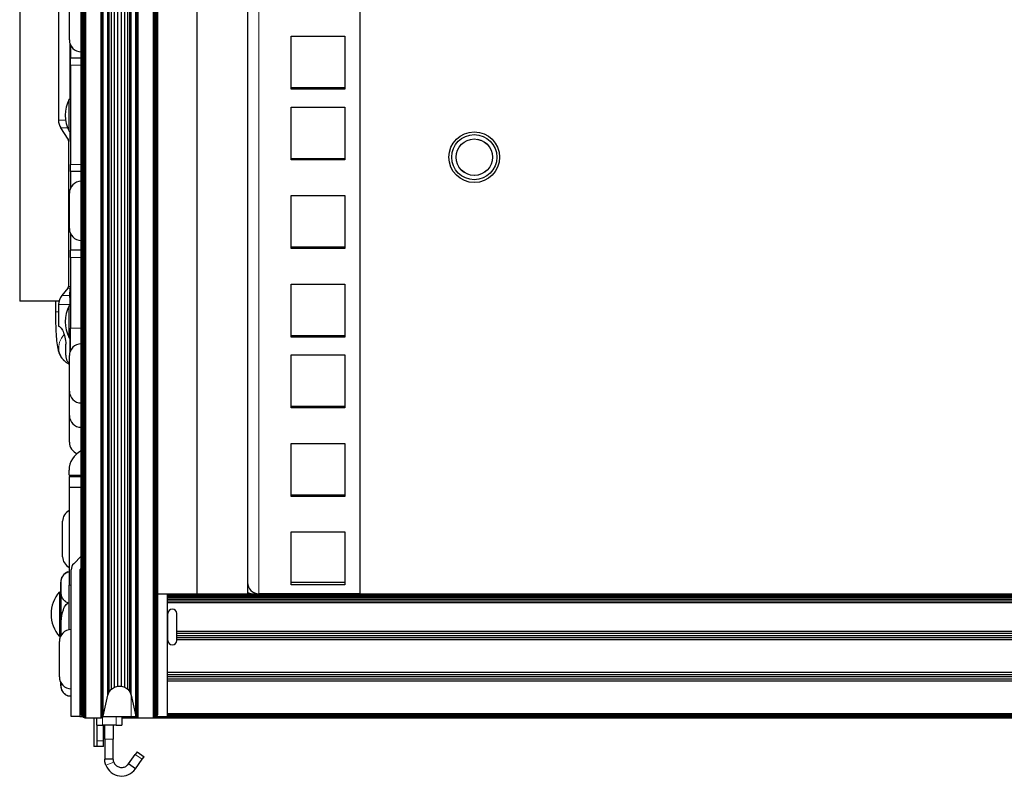
# Model space of a CAD drawing. Units: millimetres. Extents: x 229 to 1929, y 189 to 2979.
# Drawn here: x 229 to 404, y 189 to 323 of the extents above; entities that cross this region are included whole.
import ezdxf

# ---------------------------------------------------------------- set-up
doc = ezdxf.new("R2010")
doc.units = ezdxf.units.MM
doc.header["$LTSCALE"] = 10
doc.layers.add('Visible (ISO)', color=7, linetype='Continuous', lineweight=25)
doc.layers.add('Visible Narrow (ISO)', color=7, linetype='Continuous', lineweight=15)

msp = doc.modelspace()

# ---------------------------------------------------------------- linework, layer by layer
at = {"layer": 'Visible (ISO)'}
for p, q in [((260.599, 706.23), (260.599, 221.23)), ((269.599, 706.23), (269.599, 221.23)), ((289.599, 221.23), (289.599, 705.421)), ((240.09, 200.015), (240.09, 382.729)), ((240.106, 199.862), (240.106, 382.729)), ((240.15, 199.715), (240.15, 382.729)), ((240.223, 199.579), (240.223, 382.729)), ((240.321, 199.46), (240.321, 382.729)), ((240.44, 199.362), (240.44, 382.729)), ((240.576, 199.289), (240.576, 382.729)), ((240.723, 199.245), (240.723, 382.729)), ((240.876, 199.229), (240.876, 382.729)), ((243.609, 199.229), (243.609, 382.729)), ((243.676, 199.235), (243.676, 382.729)), ((243.74, 199.252), (243.74, 382.729)), ((243.8, 199.279), (243.8, 382.729)), ((243.855, 199.316), (243.855, 382.729)), ((243.903, 199.362), (243.903, 382.729)), ((243.943, 199.415), (243.943, 382.729)), ((243.973, 199.474), (243.973, 382.729)), ((243.993, 199.537), (243.993, 382.729)), ((244.811, 203.227), (244.811, 382.729)), ((245.039, 203.819), (245.039, 382.729)), ((245.433, 204.316), (245.433, 382.729)), ((245.956, 204.675), (245.956, 382.729)), ((246.562, 204.863), (246.562, 382.729)), ((247.196, 204.863), (247.196, 382.729)), ((247.802, 204.675), (247.802, 382.729)), ((248.325, 204.316), (248.325, 382.729)), ((248.719, 203.819), (248.719, 382.729)), ((248.947, 203.227), (248.947, 382.729)), ((249.765, 199.537), (249.765, 382.729)), ((249.785, 199.474), (249.785, 382.729)), ((249.815, 199.415), (249.815, 382.729)), ((249.855, 199.362), (249.855, 382.729)), ((249.903, 199.316), (249.903, 382.729)), ((249.958, 199.279), (249.958, 382.729)), ((250.018, 199.252), (250.018, 382.729)), ((250.083, 199.235), (250.083, 382.729)), ((250.149, 199.229), (250.149, 382.729)), ((252.882, 199.229), (252.882, 382.729)), ((253.035, 199.245), (253.035, 382.729)), ((253.183, 199.289), (253.183, 382.729)), ((253.318, 199.362), (253.318, 382.729)), ((253.437, 199.46), (253.437, 382.729)), ((253.535, 199.579), (253.535, 382.729)), ((253.608, 199.715), (253.608, 382.729)), ((253.652, 199.862), (253.652, 382.729)), ((253.668, 200.015), (253.668, 382.729)), ((229.153, 372.259), (229.153, 273.199)), ((240.075, 267.043), (240.075, 371.929)), ((236.036, 340.123), (236.036, 305.336)), ((237.975, 319.579), (237.975, 325.879)), ((277.349, 320.256), (286.849, 320.256)), ((277.349, 310.849), (277.349, 320.256)), ((286.849, 320.256), (286.849, 310.849)), ((238.195, 318.643), (238.195, 316.379)), ((238.195, 315.109), (238.195, 316.379)), ((240.075, 316.379), (238.195, 316.379)), ((238.195, 315.109), (238.195, 297.488)), ((277.349, 311.127), (286.849, 311.127)), ((286.849, 310.849), (277.349, 310.849)), ((237.941, 303.387), (237.941, 309.052)), ((237.941, 309.052), (238.195, 309.052)), ((277.349, 298.273), (277.349, 307.68)), ((277.349, 307.68), (286.849, 307.68)), ((286.849, 307.68), (286.849, 298.273)), ((237.732, 301.972), (236.446, 303.952)), ((237.941, 303.387), (238.195, 303.387)), ((237.814, 301.695), (237.814, 275.821)), ((238.195, 296.218), (238.195, 297.488)), ((277.349, 298.551), (286.849, 298.551)), ((286.849, 298.273), (277.349, 298.273)), ((238.195, 296.218), (238.195, 293.32)), ((240.075, 296.218), (238.195, 296.218)), ((237.975, 286.083), (237.975, 292.383)), ((277.349, 291.96), (286.849, 291.96)), ((277.349, 282.552), (277.349, 291.96)), ((286.849, 291.96), (286.849, 282.552)), ((238.195, 285.147), (238.195, 282.248)), ((238.195, 280.978), (238.195, 282.248)), ((240.075, 282.248), (238.195, 282.248)), ((277.349, 282.83), (286.849, 282.83)), ((286.849, 282.552), (277.349, 282.552)), ((238.195, 280.978), (238.195, 268.437)), ((277.349, 276.239), (286.849, 276.239)), ((277.349, 266.832), (277.349, 276.239)), ((286.849, 276.239), (286.849, 266.832)), ((237.696, 275.494), (236.631, 274.225)), ((236.11, 273.199), (229.153, 273.199)), ((235.503, 273.199), (235.503, 271.294)), ((236.036, 272.592), (236.036, 268.754)), ((238.047, 273.199), (238.047, 273.199)), ((237.941, 266.716), (237.941, 272.38)), ((237.941, 272.38), (238.195, 272.38)), ((236.036, 268.754), (236.119, 268.754)), ((238.195, 264.467), (238.195, 268.437)), ((237.941, 266.716), (238.195, 266.716)), ((240.075, 267.043), (240.075, 246.723)), ((240.09, 267.043), (240.075, 267.043)), ((277.349, 267.11), (286.849, 267.11)), ((286.849, 266.832), (277.349, 266.832)), ((237.326, 263.611), (237.326, 265.579)), ((237.975, 257.231), (237.975, 263.531)), ((277.349, 254.255), (277.349, 263.663)), ((277.349, 263.663), (286.849, 263.663)), ((286.849, 263.663), (286.849, 254.255)), ((237.975, 252.904), (237.975, 257.231)), ((277.349, 254.533), (286.849, 254.533)), ((286.849, 254.255), (277.349, 254.255)), ((237.975, 248.142), (237.975, 252.904)), ((240.075, 227.924), (240.075, 246.723)), ((277.349, 238.535), (277.349, 247.942)), ((277.349, 247.942), (286.849, 247.942)), ((286.849, 247.942), (286.849, 238.535)), ((237.916, 242.278), (237.916, 243.167)), ((237.916, 242.278), (240.075, 242.278)), ((237.954, 242.08), (237.954, 240.149)), ((237.954, 242.08), (240.075, 242.08)), ((239.999, 242.278), (239.999, 242.08)), ((240.03, 242.278), (240.03, 242.08)), ((237.954, 240.149), (237.954, 222.8)), ((237.954, 240.149), (240.075, 240.149)), ((277.349, 238.813), (286.849, 238.813)), ((286.849, 238.535), (277.349, 238.535)), ((236.771, 227.826), (236.771, 234.126)), ((277.349, 222.814), (277.349, 232.222)), ((277.349, 232.222), (286.849, 232.222)), ((286.849, 232.222), (286.849, 222.814)), ((238.743, 226.592), (240.075, 227.924)), ((238.297, 199.479), (238.297, 225.514)), ((240.09, 225.784), (239.821, 225.514)), ((239.821, 225.514), (239.821, 199.479)), ((237.7, 225.113), (237.954, 225.113)), ((236.43, 223.639), (236.43, 222.363)), ((236.43, 222.363), (236.43, 214.114)), ((237.954, 214.861), (237.954, 222.8)), ((286.849, 223.23), (277.349, 223.23)), ((286.849, 222.814), (277.349, 222.814)), ((236.24, 221.599), (236.24, 213.661)), ((253.668, 221.23), (260.599, 221.23)), ((255.315, 221.23), (255.315, 199.479)), ((255.315, 221.201), (774.883, 221.201)), ((255.315, 221.115), (774.883, 221.115)), ((255.315, 220.976), (774.883, 220.976)), ((255.315, 220.788), (774.883, 220.788)), ((255.315, 220.559), (774.883, 220.559)), ((255.315, 220.298), (774.883, 220.298)), ((260.599, 221.23), (269.599, 221.23)), ((269.599, 221.23), (270.9, 221.23)), ((270.9, 221.247), (270.9, 221.23)), ((270.9, 221.23), (271.02, 221.23)), ((271.02, 221.242), (271.02, 221.23)), ((271.02, 221.23), (271.119, 221.23)), ((271.119, 221.238), (271.119, 221.23)), ((271.119, 221.23), (271.181, 221.23)), ((271.181, 221.236), (271.181, 221.23)), ((271.181, 221.23), (271.199, 221.23)), ((271.199, 221.235), (271.199, 221.23)), ((271.199, 221.23), (271.549, 221.23)), ((289.599, 221.23), (271.599, 221.23)), ((271.599, 221.23), (289.599, 221.23)), ((289.599, 221.23), (740.599, 221.23)), ((236.43, 220.106), (236.24, 220.106)), ((237.7, 219.613), (237.954, 219.613)), ((255.315, 220.015), (774.883, 220.015)), ((255.315, 219.721), (774.883, 219.721)), ((255.315, 217.736), (255.442, 217.736)), ((255.442, 212.973), (255.442, 217.736)), ((257.03, 212.973), (257.03, 217.736)), ((236.43, 215.153), (236.24, 215.153)), ((236.43, 214.114), (236.43, 213.751)), ((257.03, 214.617), (773.169, 214.617)), ((257.03, 214.24), (773.169, 214.24)), ((257.03, 213.863), (773.169, 213.863)), ((257.03, 213.486), (773.169, 213.486)), ((236.197, 206.489), (236.197, 212.789)), ((239.821, 212.139), (240.09, 212.139)), ((255.315, 212.973), (255.442, 212.973)), ((257.03, 213.109), (773.169, 213.109)), ((239.821, 207.139), (240.09, 207.139)), ((240.09, 206.546), (240.09, 206.546)), ((255.315, 207.301), (774.883, 207.301)), ((255.315, 206.923), (774.883, 206.923)), ((255.315, 206.546), (774.883, 206.546)), ((236.43, 205.528), (236.43, 204.589)), ((245.433, 204.316), (245.956, 204.675)), ((245.956, 204.675), (246.562, 204.863)), ((246.562, 204.863), (247.196, 204.863)), ((247.196, 204.863), (247.802, 204.675)), ((247.802, 204.675), (248.325, 204.316)), ((255.315, 206.169), (774.883, 206.169)), ((255.315, 205.792), (774.883, 205.792)), ((237.7, 203.116), (238.297, 203.116)), ((243.993, 199.537), (244.811, 203.227)), ((244.811, 203.227), (245.039, 203.819)), ((245.039, 203.819), (245.433, 204.316)), ((248.325, 204.316), (248.719, 203.819)), ((248.719, 203.819), (248.947, 203.227)), ((248.947, 203.227), (249.765, 199.537)), ((239.821, 199.479), (238.297, 199.479)), ((239.821, 199.479), (240.304, 199.479)), ((240.09, 200.015), (240.106, 199.862)), ((240.106, 199.862), (240.15, 199.715)), ((240.15, 199.715), (240.223, 199.579)), ((240.223, 199.579), (240.321, 199.46)), ((240.321, 199.46), (240.44, 199.362)), ((240.44, 199.362), (240.576, 199.289)), ((240.576, 199.289), (240.723, 199.245)), ((240.723, 199.245), (240.876, 199.229)), ((240.876, 199.229), (243.609, 199.229)), ((242.331, 199.229), (242.331, 194.114)), ((242.831, 197.924), (242.831, 199.229)), ((243.609, 199.229), (243.676, 199.235)), ((243.676, 199.235), (243.74, 199.252)), ((243.74, 199.252), (243.8, 199.279)), ((243.8, 199.279), (243.855, 199.316)), ((243.855, 199.316), (243.903, 199.362)), ((243.903, 199.362), (243.943, 199.415)), ((243.943, 199.415), (243.973, 199.474)), ((243.973, 199.474), (243.993, 199.537)), ((243.975, 199.479), (248.965, 199.479)), ((247.301, 199.479), (247.301, 197.924)), ((247.301, 199.474), (249.785, 199.474)), ((247.301, 199.415), (249.815, 199.415)), ((247.301, 199.362), (249.854, 199.362)), ((247.301, 199.316), (249.902, 199.316)), ((247.301, 199.279), (249.957, 199.279)), ((247.301, 199.252), (250.018, 199.252)), ((247.301, 199.235), (250.082, 199.235)), ((247.301, 199.23), (250.146, 199.23)), ((248.965, 199.479), (249.783, 199.479)), ((249.765, 199.537), (249.785, 199.474)), ((249.785, 199.474), (249.815, 199.415)), ((249.815, 199.415), (249.855, 199.362)), ((249.855, 199.362), (249.903, 199.316)), ((249.903, 199.316), (249.958, 199.279)), ((249.958, 199.279), (250.018, 199.252)), ((250.018, 199.252), (250.083, 199.235)), ((250.083, 199.235), (250.149, 199.229)), ((250.149, 199.229), (252.882, 199.229)), ((252.882, 199.229), (253.035, 199.245)), ((252.885, 199.23), (777.312, 199.23)), ((253.035, 199.245), (253.183, 199.289)), ((253.036, 199.245), (777.161, 199.245)), ((253.183, 199.289), (253.318, 199.362)), ((253.183, 199.29), (777.015, 199.29)), ((253.318, 199.362), (253.437, 199.46)), ((253.319, 199.362), (776.879, 199.362)), ((253.437, 199.46), (253.535, 199.579)), ((253.438, 199.46), (776.76, 199.46)), ((253.454, 199.479), (255.315, 199.479)), ((253.535, 199.579), (253.608, 199.715)), ((253.608, 199.715), (253.652, 199.862)), ((253.652, 199.862), (253.668, 200.015)), ((255.315, 200.015), (774.883, 200.015)), ((255.315, 199.862), (774.883, 199.862)), ((255.315, 199.715), (774.883, 199.715)), ((255.315, 199.579), (774.883, 199.579)), ((242.831, 197.924), (242.831, 195.13)), ((242.831, 197.924), (243.847, 197.924)), ((246.285, 197.924), (243.847, 197.924)), ((244.045, 195.13), (244.045, 197.924)), ((244.241, 195.455), (244.241, 197.924)), ((245.765, 197.924), (245.765, 195.455)), ((246.285, 197.924), (247.301, 197.924)), ((242.831, 194.114), (242.331, 194.114)), ((242.831, 195.13), (242.831, 194.114)), ((244.045, 194.114), (242.831, 194.114)), ((244.045, 195.634), (244.241, 195.634)), ((244.045, 194.114), (244.045, 195.13)), ((244.241, 195.455), (244.241, 191.876)), ((245.765, 191.876), (245.765, 195.455)), ((248.445, 191.024), (249.653, 192.729)), ((249.982, 193.194), (249.653, 192.729)), ((249.982, 193.194), (251.226, 192.314)), ((250.896, 191.849), (251.226, 192.314)), ((245.211, 191.876), (244.241, 191.876)), ((245.765, 191.876), (245.211, 191.876)), ((248.856, 190.733), (248.445, 191.024)), ((249.689, 190.143), (248.856, 190.733)), ((249.689, 190.143), (250.896, 191.849))]:
    msp.add_line(p, q, dxfattribs=at)
for radius in [4.5, 4, 3.233]:
    msp.add_circle((309.823, 298.77), radius, dxfattribs=at)
for centre, radius, start, end in [((240.075, 319.579), 2.1, 180, 270), ((243.225, 306.219), 5.995, 151.80664, 208.19336), ((238.576, 305.336), 2.54, 180, 213), ((237.306, 301.695), 0.508, 0, 33), ((240.075, 292.383), 2.1, 90, 180), ((240.075, 286.083), 2.1, 180, 270), ((237.306, 275.821), 0.508, 320, 0), ((238.576, 272.592), 2.54, 140, 180), ((243.225, 269.548), 5.995, 151.80664, 208.19336), ((240.075, 263.531), 2.1, 90, 180), ((240.075, 257.231), 2.1, 180, 270), ((240.075, 252.904), 2.1, 180, 270), ((240.075, 248.142), 2.1, 180, 250.43864), ((241.726, 243.167), 3.81, 115.67929, 180), ((238.871, 234.126), 2.1, 115.89553, 180), ((238.871, 227.826), 2.1, 180, 244.10447), ((239.821, 225.514), 1.524, 135, 180), ((238.421, 223.208), 2.037, 110.71616, 167.76904), ((271.599, 223.23), 2, 180, 270), ((240.645, 217.63), 5.93, 137.98642, 222.01358), ((256.236, 217.736), 0.794, 0, 180), ((238.297, 212.789), 2.1, 90, 180), ((256.236, 212.973), 0.794, 180, 0), ((238.297, 206.489), 2.1, 180, 270), ((238.421, 205.021), 2.037, 192.23096, 249.28384)]:
    msp.add_arc(centre, radius, start, end, dxfattribs=at)
msp.add_ellipse((271.599, 221.508), major_axis=(-2, 0), ratio=0.1391731, start_param=0, end_param=1.5707963, dxfattribs=at)
for points, knots in [([(235.503, 271.294), (235.503, 270.6), (235.513, 269.907), (235.55, 268.577), (235.579, 267.943), (235.653, 266.778), (235.698, 266.251), (235.812, 265.304), (235.867, 264.909), (236.061, 264.19), (236.119, 263.938), (236.488, 263.269), (236.65, 262.99), (237.247, 262.436), (237.55, 262.205), (237.975, 262.025)], [4.712389, 4.712389, 4.712389, 4.712389, 5.0265482, 5.0265482, 5.3407075, 5.3407075, 5.6548668, 5.6548668, 5.969026, 5.969026, 6.1261057, 6.1261057, 6.2020661, 6.2020661, 6.2461402, 6.2461402, 6.2461402, 6.2461402]), ([(236.119, 268.754), (236.182, 268.754), (236.289, 268.683), (236.553, 268.366), (236.709, 268.118), (236.975, 267.543), (237.103, 267.187), (237.279, 266.404), (237.326, 265.979), (237.326, 265.579)], [-0.48947488, -0.48947488, -0.48947488, -0.48947488, -0.36449163, -0.36449163, -0.23950837, -0.23950837, -0.11975419, -0.11975419, 0, 0, 0, 0]), ([(237.326, 263.611), (237.326, 263.42), (237.347, 263.215), (237.438, 262.84), (237.507, 262.669), (237.676, 262.397), (237.787, 262.279), (237.934, 262.19), (237.955, 262.179), (237.975, 262.168)], [0.46642605, 0.46642605, 0.46642605, 0.46642605, 0.52385022, 0.52385022, 0.58127438, 0.58127438, 0.63922889, 0.63922889, 0.64823209, 0.64823209, 0.64823209, 0.64823209]), ([(236.43, 222.363), (236.43, 222.706), (236.442, 223.083), (236.559, 223.828), (236.667, 224.195), (237.021, 224.673), (237.203, 224.852), (237.499, 225.025), (237.595, 225.073), (237.7, 225.113)], [1.24448681, 1.24448681, 1.24448681, 1.24448681, 1.45039249, 1.45039249, 1.65629818, 1.65629818, 1.75652971, 1.75652971, 1.79296428, 1.79296428, 1.79296428, 1.79296428]), ([(237.7, 219.613), (237.595, 219.653), (237.499, 219.701), (237.203, 219.874), (237.021, 220.053), (236.667, 220.531), (236.559, 220.898), (236.442, 221.643), (236.43, 222.02), (236.43, 222.363)], [-1.79296428, -1.79296428, -1.79296428, -1.79296428, -1.75652971, -1.75652971, -1.65629818, -1.65629818, -1.45039249, -1.45039249, -1.24448681, -1.24448681, -1.24448681, -1.24448681]), ([(236.43, 214.114), (236.43, 214.801), (236.442, 215.555), (236.559, 217.043), (236.667, 217.778), (237.021, 218.735), (237.203, 219.092), (237.499, 219.439), (237.595, 219.534), (237.7, 219.613)], [-1.24448681, -1.24448681, -1.24448681, -1.24448681, -1.03858112, -1.03858112, -0.83267543, -0.83267543, -0.7324439, -0.7324439, -0.69600933, -0.69600933, -0.69600933, -0.69600933]), ([(237.7, 203.116), (237.595, 203.155), (237.499, 203.203), (237.203, 203.376), (237.021, 203.555), (236.667, 204.033), (236.559, 204.401), (236.461, 205.023), (236.443, 205.275), (236.435, 205.517)], [-1.79296428, -1.79296428, -1.79296428, -1.79296428, -1.75652971, -1.75652971, -1.65629818, -1.65629818, -1.45039249, -1.45039249, -1.3122377, -1.3122377, -1.3122377, -1.3122377]), ([(244.439, 190.804), (244.411, 190.877), (244.386, 190.951), (244.345, 191.088), (244.329, 191.152), (244.306, 191.253), (244.298, 191.29), (244.277, 191.403), (244.266, 191.481), (244.246, 191.664), (244.241, 191.77), (244.241, 191.876)], [-0.11392121, -0.11392121, -0.11392121, -0.11392121, -0.08961852, -0.08961852, -0.06907152, -0.06907152, -0.05737286, -0.05737286, -0.03287464, -0.03287464, 0, 0, 0, 0]), ([(244.439, 190.804), (244.632, 190.299), (244.964, 189.849), (245.814, 189.183), (246.33, 188.967), (247.402, 188.832), (247.956, 188.913), (248.944, 189.348), (249.377, 189.702), (249.689, 190.143)], [0, 0, 0, 0, 0.25, 0.25, 0.5, 0.5, 0.75, 0.75, 1, 1, 1, 1]), ([(245.862, 191.349), (245.842, 191.4), (245.828, 191.448), (245.81, 191.512), (245.805, 191.532), (245.799, 191.561), (245.797, 191.571), (245.793, 191.589), (245.791, 191.598), (245.778, 191.668), (245.765, 191.758), (245.765, 191.876)], [0, 0, 0, 0, 0.25, 0.25, 0.375, 0.375, 0.4375, 0.4375, 0.5, 0.5, 1, 1, 1, 1]), ([(245.862, 191.349), (245.937, 191.153), (246.053, 190.975), (246.351, 190.68), (246.529, 190.566), (246.832, 190.453), (246.943, 190.426), (247.169, 190.398), (247.283, 190.396), (247.605, 190.431), (247.806, 190.497), (248.168, 190.709), (248.324, 190.852), (248.445, 191.024)], [-0.37959064, -0.37959064, -0.37959064, -0.37959064, -0.30494451, -0.30494451, -0.23030859, -0.23030859, -0.18979572, -0.18979572, -0.1492828, -0.1492828, -0.0746465, -0.0746465, 0, 0, 0, 0])]:
    msp.add_open_spline(points, degree=3, knots=knots, dxfattribs=at)
msp.add_open_spline([(236.431, 213.754), (236.43, 213.876), (236.43, 213.996), (236.43, 214.114)], degree=3, dxfattribs=at)
at = {"layer": 'Visible Narrow (ISO)'}
for p, q in [((271.599, 221.23), (271.599, 705.421)), ((238.054, 309.052), (238.054, 319.01)), ((240.075, 315.109), (238.195, 315.109)), ((237.296, 305.336), (236.036, 305.336)), ((236.446, 303.952), (237.676, 303.952)), ((238.086, 301.972), (237.732, 301.972)), ((237.814, 301.695), (238.163, 301.695)), ((238.163, 293.252), (238.163, 301.695)), ((238.195, 301.695), (238.163, 301.695)), ((240.075, 297.488), (238.195, 297.488)), ((238.163, 275.821), (238.163, 285.215)), ((240.075, 280.978), (238.195, 280.978)), ((237.696, 275.494), (238.052, 275.494)), ((238.163, 275.821), (237.814, 275.821)), ((238.195, 275.821), (238.163, 275.821)), ((236.036, 272.592), (238.054, 272.592)), ((237.996, 274.225), (236.631, 274.225)), ((238.054, 272.38), (238.054, 272.592)), ((238.195, 272.592), (238.054, 272.592)), ((236.036, 271.294), (235.503, 271.294)), ((240.075, 268.437), (238.195, 268.437)), ((238.054, 264.1), (238.054, 266.716)), ((240.09, 246.723), (240.075, 246.723)), ((237.954, 222.8), (238.297, 222.8)), ((248.965, 199.479), (248.965, 203.146)), ((243.847, 199.31), (243.847, 197.924)), ((246.285, 197.924), (246.285, 199.479)), ((242.831, 195.13), (244.045, 195.13)), ((244.241, 195.455), (245.765, 195.455)), ((250.896, 191.849), (249.653, 192.729)), ((245.862, 191.349), (244.439, 190.804))]:
    msp.add_line(p, q, dxfattribs=at)
msp.add_arc((309.823, 298.77), 3.256, 170, 80, dxfattribs=at)
for centre, major_axis, ratio, start_param, end_param in [((237.687, 301.695), (0, 0.508), 0.9360341, 4.712389, 5.2883476), ((237.687, 301.695), (0.508, 0), 0.8792087, 0, 0.668061), ((237.687, 274.552), (0.508, 0), 0.809847, 5.3662933, 6.2831853), ((237.687, 275.821), (0, 0.508), 0.9360341, 4.0142573, 4.712389), ((237.687, 275.821), (0.508, 0), 0.9221831, 5.5119407, 6.2831853), ((239.234, 264.944), (0, 3.175), 0.9961632, 0.7552578, 2.7322847)]:
    msp.add_ellipse(centre, major_axis=major_axis, ratio=ratio, start_param=start_param, end_param=end_param, dxfattribs=at)
for points, knots in [([(238.086, 301.972), (238.075, 302.233), (238.062, 302.548), (238.044, 303.047), (238.039, 303.215), (238.033, 303.387)], [0, 0, 0, 0, 0.0015628946, 0.0015628946, 0.0023184238, 0.0023184238, 0.0023184238, 0.0023184238]), ([(237.996, 274.225), (238.005, 274.469), (238.015, 274.702), (238.024, 274.917), (238.034, 275.132), (238.043, 275.329), (238.052, 275.494)], [0, 0, 0, 0, 0.0012182289, 0.0012182289, 0.0012182289, 0.0024364579, 0.0024364579, 0.0024364579, 0.0024364579]), ([(238.054, 272.592), (238.054, 272.76), (238.052, 272.922), (238.047, 273.238), (238.043, 273.39), (238.032, 273.669), (238.026, 273.798), (238.012, 274.03), (238.005, 274.133), (237.996, 274.225)], [0, 0, 0, 0, 0.0004923759, 0.0004923759, 0.0009847517, 0.0009847517, 0.0014771276, 0.0014771276, 0.0019695034, 0.0019695034, 0.0019695034, 0.0019695034])]:
    msp.add_open_spline(points, degree=3, knots=knots, dxfattribs=at)

doc.saveas('drawing.dxf')
